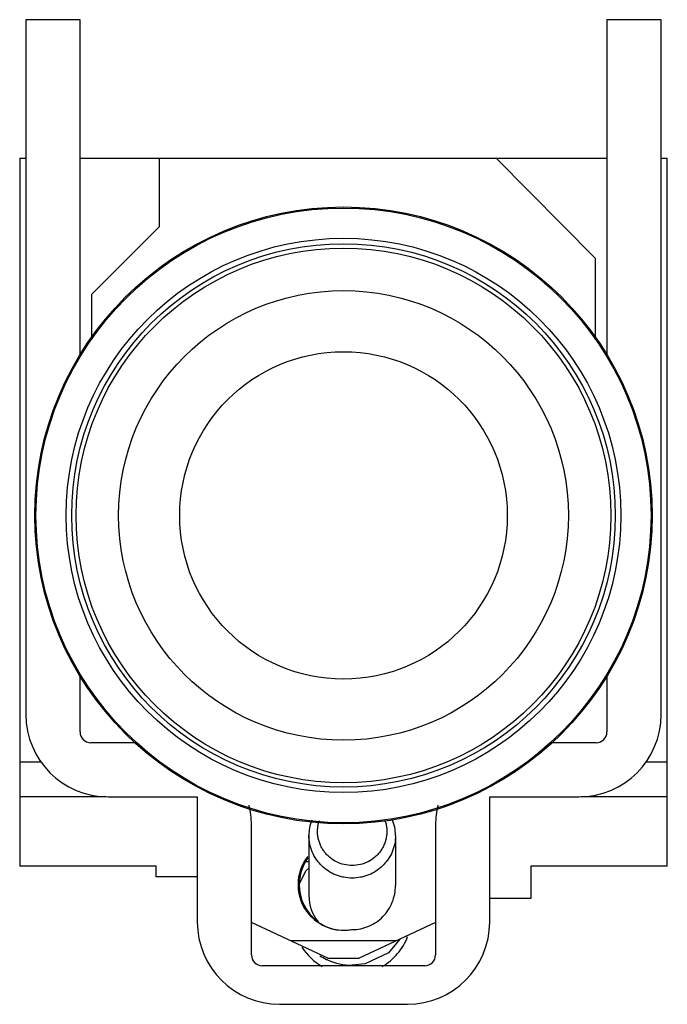
# Model space of a CAD drawing. Units: millimetres. Extents: x 4.4 to 34.3, y 3.8 to 49.3.
import ezdxf

# ---------------------------------------------------------------- set-up
doc = ezdxf.new("R2010")
doc.units = ezdxf.units.MM
doc.header["$LTSCALE"] = 3.485353
doc.layers.get('0').update_dxf_attribs({"linetype": 'CONTINUOUS'})

msp = doc.modelspace()

# ---------------------------------------------------------------- linework, layer by layer
at = {"color": 7}
for p, q in [((4.729, 49.313), (4.729, 17.213)), ((7.229, 49.313), (4.729, 49.313)), ((7.229, 33.729), (7.229, 49.313)), ((31.559, 49.313), (31.559, 33.725)), ((34.059, 49.313), (31.559, 49.313)), ((34.059, 17.213), (34.059, 49.313)), ((4.444, 42.913), (4.444, 10.213)), ((4.444, 42.913), (4.729, 42.913)), ((7.229, 42.913), (31.559, 42.913)), ((10.894, 39.752), (10.894, 42.913)), ((26.443, 42.913), (31.019, 38.291)), ((34.059, 42.913), (34.344, 42.913)), ((34.344, 10.213), (34.344, 42.913)), ((7.769, 36.627), (10.894, 39.752)), ((31.019, 38.291), (31.019, 34.538)), ((7.769, 34.535), (7.769, 36.627)), ((7.229, 16.413), (7.229, 19.101)), ((31.559, 19.096), (31.559, 16.413)), ((9.83, 15.913), (7.729, 15.913)), ((31.059, 15.913), (28.959, 15.913)), ((5.43, 15.013), (4.444, 15.013)), ((34.344, 15.013), (33.357, 15.013)), ((4.444, 13.431), (8.437, 13.431)), ((8.529, 13.413), (12.644, 13.413)), ((12.644, 13.413), (12.644, 7.629)), ((26.144, 13.413), (30.259, 13.413)), ((26.144, 7.629), (26.144, 13.413)), ((30.351, 13.431), (34.344, 13.431)), ((15.144, 6.113), (15.144, 12.113)), ((23.644, 12.113), (23.644, 6.113)), ((17.795, 11.628), (17.795, 8.85)), ((21.795, 11.628), (21.795, 9.313)), ((10.744, 10.213), (4.444, 10.213)), ((10.744, 9.713), (10.744, 10.213)), ((17.795, 10.413), (17.671, 10.413)), ((34.344, 10.213), (28.044, 10.213)), ((28.044, 10.213), (28.044, 8.713)), ((12.644, 9.713), (10.744, 9.713)), ((28.044, 8.713), (26.144, 8.713)), ((18.677, 5.963), (15.144, 7.6)), ((23.644, 7.6), (20.11, 5.963)), ((21.836, 6.763), (16.951, 6.763)), ((18.677, 5.963), (20.11, 5.963)), ((23.144, 5.613), (15.644, 5.613)), ((16.444, 3.829), (22.344, 3.829))]:
    msp.add_line(p, q, dxfattribs=at)
for points in [[(17.346, 9.364), (17.655, 9.999), (17.795, 10.11)], [(21.999, 6.838), (21.479, 6.211), (20.396, 5.705), (19.795, 5.639)]]:
    msp.add_lwpolyline(points, dxfattribs=at)
for radius in [14.25, 14.2, 12.804, 12.55, 12.35, 10.384, 7.563]:
    msp.add_circle((19.394, 26.413), radius, dxfattribs=at)
for centre, radius, start, end in [((8.529, 17.213), 3.8, 180, 270), ((30.259, 17.213), 3.8, 270, 360), ((7.729, 16.413), 0.5, 180, 270), ((31.059, 16.413), 0.5, 270, 360), ((11.344, 12.113), 3.8, 0, 13.9254), ((27.444, 12.113), 3.8, 166.0676, 180), ((19.738, 11.628), 1.943, 158.8792, 179.9932), ((19.851, 11.628), 1.944, 0.0094, 22.7206), ((19.394, 9.35), 2.1, 141.5246, 180.0023), ((19.47, 9.348), 2.122, 144.089, 179.602), ((19.394, 9.35), 2.1, 180.002, 280.1734), ((19.438, 9.348), 2.091, 179.594, 234.0717), ((19.745, 8.851), 1.951, 180.0502, 218.4413), ((16.444, 7.629), 3.8, 180, 270), ((19.754, 8.855), 1.959, 218.3624, 218.8904), ((19.795, 9.237), 1.955, 269.1255, 270.0023), ((22.344, 7.629), 3.8, 270, 360), ((19.767, 7.924), 2.712, 212.3909, 239.9068), ((15.644, 6.113), 0.5, 180, 270), ((19.787, 8.386), 2.746, 237.2937, 244.6138), ((23.144, 6.113), 0.5, 270, 360), ((19.785, 8.384), 2.743, 244.6153, 245.7082), ((19.794, 8.406), 2.767, 245.7298, 270.0115)]:
    msp.add_arc(centre, radius, start, end, dxfattribs=at)
for points, knots in [([(19.795, 10.239), (19.669, 10.239), (19.415, 10.269), (19.057, 10.4), (18.792, 10.576), (18.61, 10.75), (18.491, 10.896), (18.389, 11.055), (18.308, 11.224), (18.247, 11.402), (18.208, 11.585), (18.192, 11.772), (18.198, 11.959), (18.226, 12.145), (18.26, 12.265), (18.281, 12.324)], [0, 0, 0, 0, 0.125934, 0.251691, 0.377058, 0.439692, 0.502211, 0.564621, 0.626937, 0.689172, 0.75135, 0.813496, 0.875634, 0.937795, 1, 1, 1, 1]), ([(21.309, 12.325), (21.329, 12.266), (21.363, 12.145), (21.392, 11.96), (21.398, 11.772), (21.382, 11.586), (21.343, 11.402), (21.282, 11.224), (21.201, 11.055), (21.099, 10.896), (20.98, 10.75), (20.798, 10.576), (20.533, 10.4), (20.175, 10.269), (19.921, 10.239), (19.795, 10.239)], [0, 0, 0, 0, 0.062206, 0.124367, 0.186505, 0.24865, 0.310828, 0.373064, 0.435379, 0.497789, 0.560309, 0.622942, 0.748309, 0.874066, 1, 1, 1, 1]), ([(19.795, 9.658), (19.664, 9.658), (19.467, 9.677), (19.213, 9.74), (18.967, 9.827), (18.677, 9.979), (18.422, 10.185), (18.246, 10.376), (18.09, 10.583), (17.935, 10.869), (17.821, 11.241), (17.795, 11.499), (17.795, 11.628)], [0, 0, 0, 0, 0.125877, 0.188891, 0.251817, 0.377295, 0.50245, 0.564961, 0.627378, 0.751811, 0.875978, 1, 1, 1, 1]), ([(21.795, 11.628), (21.795, 11.499), (21.769, 11.241), (21.654, 10.869), (21.499, 10.583), (21.343, 10.376), (21.167, 10.185), (20.913, 9.979), (20.623, 9.827), (20.376, 9.74), (20.122, 9.677), (19.926, 9.658), (19.795, 9.658)], [0, 0, 0, 0, 0.124022, 0.248189, 0.372622, 0.435039, 0.49755, 0.622705, 0.748183, 0.811109, 0.874123, 1, 1, 1, 1]), ([(19.795, 7.282), (19.927, 7.282), (20.191, 7.308), (20.57, 7.426), (20.919, 7.617), (21.224, 7.873), (21.472, 8.183), (21.657, 8.536), (21.769, 8.917), (21.795, 9.181), (21.795, 9.313)], [0, 0, 0, 0, 0.124993, 0.249985, 0.37498, 0.499979, 0.62498, 0.749985, 0.874992, 1, 1, 1, 1]), ([(18.229, 7.625), (18.311, 7.566), (18.507, 7.447), (18.859, 7.309), (19.212, 7.249), (19.523, 7.249), (19.684, 7.268), (19.765, 7.282)], [0, 0, 0, 0, 0.187642, 0.423496, 0.699229, 0.847658, 1, 1, 1, 1]), ([(21.181, 5.577), (21.315, 5.655), (21.569, 5.833), (21.899, 6.16), (22.168, 6.537), (22.301, 6.816), (22.355, 6.96)], [0, 0, 0, 0, 0.25095, 0.501246, 0.750906, 1, 1, 1, 1])]:
    msp.add_open_spline(points, degree=3, knots=knots, dxfattribs=at)

doc.saveas('drawing.dxf')
